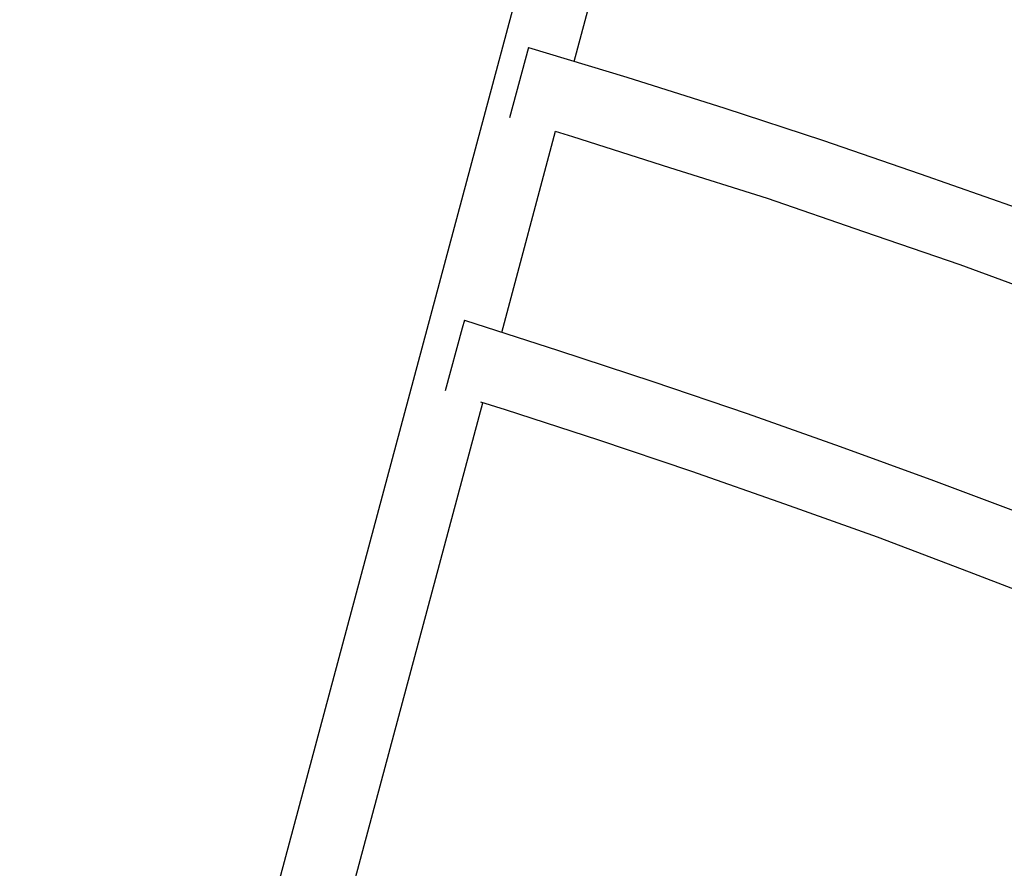
# Model space of a CAD drawing. Units: inches. Extents: x 166 to 267, y 68 to 234.
# Drawn here: x 220 to 222, y 149 to 151 of the extents above; entities that cross this region are included whole.
import ezdxf

# ---------------------------------------------------------------- set-up
doc = ezdxf.new("R2010")
doc.units = ezdxf.units.IN
doc.header["$MEASUREMENT"] = 0
doc.layers.add('Ebene 1', color=7, linetype='Continuous')

# ---------------------------------------------------------------- blocks, each defined once
blk = doc.blocks.new('block 8')
at = {"layer": 'Ebene 1', "color": 7, "lineweight": 40, "true_color": 0xffffff}
blk.add_open_spline([(216.5339, 82.7198), (244.3923, 82.7254), (266.9729, 105.3142), (266.9673, 133.1726), (266.9611, 161.0241), (244.3844, 183.6003), (216.5339, 183.606)], degree=3, knots=[0, 0, 0, 0, 1, 1, 1, 2, 2, 2, 2], dxfattribs=at)
blk = doc.blocks.new('block 515')
at = {"layer": 'Ebene 1', "color": 7, "lineweight": 25, "true_color": 0xffffff}
blk.add_lwpolyline([(221.3019, 150.8752), (221.2599, 150.7205)], dxfattribs=at)
blk = doc.blocks.new('block 552')
at = {"layer": 'Ebene 1', "color": 7, "lineweight": 25, "true_color": 0xffffff}
blk.add_lwpolyline([(222.4595, 150.3212), (222.2486, 150.3984)], dxfattribs=at)
blk = doc.blocks.new('block 553')
at = {"layer": 'Ebene 1', "color": 7, "lineweight": 25, "true_color": 0xffffff}
blk.add_lwpolyline([(222.2486, 150.3984), (222.0374, 150.4711)], dxfattribs=at)
blk = doc.blocks.new('block 554')
at = {"layer": 'Ebene 1', "color": 7, "lineweight": 25, "true_color": 0xffffff}
blk.add_lwpolyline([(222.0374, 150.4711), (221.8259, 150.5438)], dxfattribs=at)
blk = doc.blocks.new('block 555')
at = {"layer": 'Ebene 1', "color": 7, "lineweight": 25, "true_color": 0xffffff}
blk.add_lwpolyline([(221.8259, 150.5438), (221.6123, 150.6113)], dxfattribs=at)
blk = doc.blocks.new('block 556')
at = {"layer": 'Ebene 1', "color": 7, "lineweight": 25, "true_color": 0xffffff}
blk.add_lwpolyline([(221.6123, 150.6113), (221.3994, 150.6792)], dxfattribs=at)
blk = doc.blocks.new('block 558')
at = {"layer": 'Ebene 1', "color": 7, "lineweight": 25, "true_color": 0xffffff}
blk.add_lwpolyline([(221.3994, 150.6792), (221.3612, 150.6909)], dxfattribs=at)
blk = doc.blocks.new('block 559')
at = {"layer": 'Ebene 1', "color": 7, "lineweight": 25, "true_color": 0xffffff}
blk.add_lwpolyline([(221.3019, 150.8752), (221.5179, 150.8097)], dxfattribs=at)
blk = doc.blocks.new('block 560')
at = {"layer": 'Ebene 1', "color": 7, "lineweight": 25, "true_color": 0xffffff}
blk.add_lwpolyline([(221.5179, 150.8097), (221.7325, 150.7419)], dxfattribs=at)
blk = doc.blocks.new('block 561')
at = {"layer": 'Ebene 1', "color": 7, "lineweight": 25, "true_color": 0xffffff}
blk.add_lwpolyline([(221.7325, 150.7419), (221.9468, 150.6716)], dxfattribs=at)
blk = doc.blocks.new('block 562')
at = {"layer": 'Ebene 1', "color": 7, "lineweight": 25, "true_color": 0xffffff}
blk.add_lwpolyline([(221.9468, 150.6716), (222.1608, 150.5982)], dxfattribs=at)
blk = doc.blocks.new('block 563')
at = {"layer": 'Ebene 1', "color": 7, "lineweight": 25, "true_color": 0xffffff}
blk.add_lwpolyline([(222.1608, 150.5982), (222.3737, 150.5235)], dxfattribs=at)
blk = doc.blocks.new('block 607')
at = {"layer": 'Ebene 1', "color": 7, "lineweight": 25, "true_color": 0xffffff}
blk.add_lwpolyline([(221.1562, 150.2596), (221.1193, 150.1218)], dxfattribs=at)
blk = doc.blocks.new('block 608')
at = {"layer": 'Ebene 1', "color": 7, "lineweight": 25, "true_color": 0xffffff}
blk.add_lwpolyline([(221.1613, 150.2768), (221.1562, 150.2596)], dxfattribs=at)
blk = doc.blocks.new('block 611')
at = {"layer": 'Ebene 1', "color": 7, "lineweight": 25, "true_color": 0xffffff}
blk.add_lwpolyline([(221.1613, 150.2768), (221.3681, 150.2106)], dxfattribs=at)
blk = doc.blocks.new('block 612')
at = {"layer": 'Ebene 1', "color": 7, "lineweight": 25, "true_color": 0xffffff}
blk.add_lwpolyline([(221.3681, 150.2106), (221.5748, 150.1428)], dxfattribs=at)
blk = doc.blocks.new('block 613')
at = {"layer": 'Ebene 1', "color": 7, "lineweight": 25, "true_color": 0xffffff}
blk.add_lwpolyline([(221.5748, 150.1428), (221.7815, 150.0725)], dxfattribs=at)
blk = doc.blocks.new('block 614')
at = {"layer": 'Ebene 1', "color": 7, "lineweight": 25, "true_color": 0xffffff}
blk.add_lwpolyline([(221.7815, 150.0725), (221.9858, 150.0001)], dxfattribs=at)
blk = doc.blocks.new('block 615')
at = {"layer": 'Ebene 1', "color": 7, "lineweight": 25, "true_color": 0xffffff}
blk.add_lwpolyline([(221.9858, 150.0001), (222.1904, 149.9257)], dxfattribs=at)
blk = doc.blocks.new('block 616')
at = {"layer": 'Ebene 1', "color": 7, "lineweight": 25, "true_color": 0xffffff}
blk.add_lwpolyline([(222.1904, 149.9257), (222.3947, 149.8486)], dxfattribs=at)
blk = doc.blocks.new('block 687')
at = {"layer": 'Ebene 1', "color": 7, "lineweight": 25, "true_color": 0xffffff}
blk.add_lwpolyline([(222.4712, 149.6467), (222.2696, 149.7245)], dxfattribs=at)
blk = doc.blocks.new('block 688')
at = {"layer": 'Ebene 1', "color": 7, "lineweight": 25, "true_color": 0xffffff}
blk.add_lwpolyline([(222.2696, 149.7245), (222.0678, 149.801)], dxfattribs=at)
blk = doc.blocks.new('block 689')
at = {"layer": 'Ebene 1', "color": 7, "lineweight": 25, "true_color": 0xffffff}
blk.add_lwpolyline([(222.0678, 149.801), (221.8641, 149.8737)], dxfattribs=at)
blk = doc.blocks.new('block 690')
at = {"layer": 'Ebene 1', "color": 7, "lineweight": 25, "true_color": 0xffffff}
blk.add_lwpolyline([(221.8641, 149.8737), (221.6599, 149.9454)], dxfattribs=at)
blk = doc.blocks.new('block 691')
at = {"layer": 'Ebene 1', "color": 7, "lineweight": 25, "true_color": 0xffffff}
blk.add_lwpolyline([(221.6599, 149.9454), (221.4562, 150.0139)], dxfattribs=at)
blk = doc.blocks.new('block 692')
at = {"layer": 'Ebene 1', "color": 7, "lineweight": 25, "true_color": 0xffffff}
blk.add_lwpolyline([(221.4562, 150.0139), (221.2513, 150.0804)], dxfattribs=at)
blk = doc.blocks.new('block 694')
at = {"layer": 'Ebene 1', "color": 7, "lineweight": 25, "true_color": 0xffffff}
blk.add_lwpolyline([(221.2513, 150.0804), (221.1975, 150.0973)], dxfattribs=at)
blk = doc.blocks.new('block 2484')
at = {"layer": 'Ebene 1', "color": 7, "lineweight": 25, "true_color": 0xffffff}
blk.add_lwpolyline([(220.4096, 147.1421), (221.202, 150.0959)], dxfattribs=at)
blk = doc.blocks.new('block 2485')
at = {"layer": 'Ebene 1', "color": 7, "lineweight": 25, "true_color": 0xffffff}
blk.add_lwpolyline([(221.2433, 150.2503), (221.3612, 150.6919)], dxfattribs=at)
blk = doc.blocks.new('block 2486')
at = {"layer": 'Ebene 1', "color": 7, "lineweight": 25, "true_color": 0xffffff}
blk.add_lwpolyline([(221.4018, 150.8445), (221.5258, 151.3057)], dxfattribs=at)
blk = doc.blocks.new('block 2491')
at = {"layer": 'Ebene 1', "color": 7, "lineweight": 25, "true_color": 0xffffff}
blk.add_lwpolyline([(220.2529, 147.1724), (221.6537, 152.3991)], dxfattribs=at)

msp = doc.modelspace()

# ---------------------------------------------------------------- block references
at = {"layer": 'Ebene 1'}
for name in ['block 8', 'block 2491', 'block 2486', 'block 515', 'block 559', 'block 560', 'block 561', 'block 2485', 'block 558', 'block 556', 'block 562', 'block 555', 'block 563', 'block 554', 'block 553', 'block 552', 'block 608', 'block 611', 'block 607', 'block 612', 'block 613', 'block 2484', 'block 694', 'block 692', 'block 614', 'block 691', 'block 615', 'block 690', 'block 616', 'block 689', 'block 688', 'block 687']:
    msp.add_blockref(name, (0, 0), dxfattribs=at)

doc.saveas('drawing.dxf')
